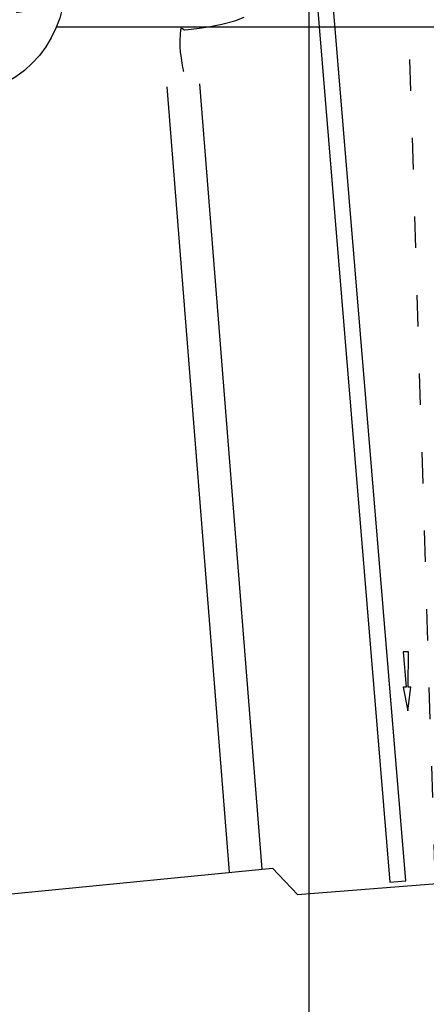
# Model space of a CAD drawing. Units: metres. Extents: x 730 to 273649, y 748 to 8669241.
# Drawn here: x 259678 to 259709, y 8666925 to 8667001 of the extents above; entities that cross this region are included whole.
import ezdxf

# ---------------------------------------------------------------- set-up
doc = ezdxf.new("R2010")
doc.units = ezdxf.units.M
doc.set_wipeout_variables(frame=1)
doc.linetypes.add('ACAD_ISO03W100', pattern=[30, 12, -18])
for name, color, linetype in [('0 CASCO BD', 252, 'Continuous'), ('0 MUROS PTES', 5, 'Continuous'), ('05_PERF', 7, 'Continuous'), ('COTAS', 1, 'Continuous'), ('Cuadricula Coordenadas', 5, 'Continuous'), ('EJES', 1, 'Continuous'), ('Señalizacion', 252, 'Continuous'), ('TOp_Limite Propiedad', 252, 'Continuous'), ('TOP_Veredas', 252, 'Continuous')]:
    doc.layers.add(name, color=color, linetype=linetype)
doc.layers.add('02_TIN Mn', color=7, linetype='Continuous', true_color=0x757500)
doc.styles.add('ARIAL', font='arial.ttf', dxfattribs={"height": 0.25})

# ---------------------------------------------------------------- blocks, each defined once
blk = doc.blocks.new('LOTES')
at = {"layer": 'TOP_Veredas', "flags": 128}
blk.add_lwpolyline([(269707.3789022412, 8666934.768279405), (269700.4664342108, 8667018.298663517), (269699.2497861499, 8667018.198487848), (269706.1622541804, 8666934.668103736)], close=True, dxfattribs=at)
for points in [[(269696.4175203154, 8666935.651420193), (269691.6385519626, 8666995.635542622)], [(269693.9243626597, 8666935.416456454), (269689.1453943069, 8666995.400578883)]]:
    blk.add_lwpolyline(points, dxfattribs=at)
blk = doc.blocks.new('LOTESS')
at = {"layer": 'TOp_Limite Propiedad', "flags": 128}
blk.add_lwpolyline([(269667.1331534586, 8666932.785056265), (269697.1949192676, 8666935.72751227), (269699.0920921856, 8666933.718816685), (269719.4571354769, 8666935.32858959)], dxfattribs=at)
at = {"layer": 'TOP_Veredas', "linetype": 'Continuous'}
blk.add_blockref('LOTES', (-0.00288748275488615, 8.961744606494904e-05), dxfattribs=at)
blk = doc.blocks.new('_1')
at = {"color": 250, "ltscale": 0.05}
blk.add_wipeout([(0.26250557750877157, 0.02033636522462512), (0.2616653303187884, 0.029232283822987926), (0.26083249251102997, 0.03591764642653805), (0.25950909085132257, 0.0444882527656435), (0.2576846687603435, 0.0540680146710657), (0.25630281931259025, 0.06028242532491879), (0.2548161000752641, 0.06628888212529327), (0.25252181408281565, 0.07455657250305148), (0.24990877593618388, 0.08289780363690646), (0.2473790123750362, 0.09016926384091428), (0.24400246898210243, 0.09894536607069881), (0.24059712115370682, 0.1069620911884811), (0.2367290089247325, 0.11527242221857137), (0.2313380568810044, 0.1257444913167166), (0.22676646651579127, 0.13381487182036567), (0.22305370696398252, 0.13991731275464103), (0.21874810445216314, 0.14655876158705883), (0.21441361284689506, 0.15283120409525874), (0.21072484215623402, 0.15787942615800643), (0.2043238612386759, 0.16608165586647639), (0.2003599885665992, 0.17084353409056618), (0.19508705760267867, 0.17684182841431773), (0.19132401770490465, 0.1809070281752454), (0.18311441539537718, 0.1892137262068483), (0.17326845052803527, 0.1982707796657649), (0.16047497435339778, 0.2087622103703194), (0.15134077558399972, 0.21547678408643678), (0.14250732752993836, 0.2214188061668798), (0.13023066923657897, 0.22885593267123938), (0.11203766837027412, 0.23829222448467058), (0.1005247697262897, 0.2433735672528501), (0.08684259888256683, 0.24858518401106366), (0.07240332737458108, 0.25316844307896413), (0.05748980801780829, 0.2569662388502594), (0.04546957226750283, 0.25936342542989144), (0.036206562601599684, 0.2608180195666796), (0.02384443817821111, 0.2622374509076333), (0.013190692795863384, 0.26298875970280067), (-0.005577520100563254, 0.2632603086847676), (-0.017607725447537696, 0.26272996544878435), (-0.026168302972294968, 0.26201573207014517), (-0.03530407033586982, 0.26094172394983783), (-0.04595262718286779, 0.25927826574828705), (-0.05583327914294837, 0.2573312904633809), (-0.07358409215833824, 0.2528277337327052), (-0.08727771506367372, 0.24843273146762934), (-0.10661556672386352, 0.2407672949406212), (-0.11553642669300042, 0.2366154230564942), (-0.1219505697512377, 0.23337392919773858), (-0.13552972230804217, 0.2257577833580907), (-0.14322464874886484, 0.22095542231014398), (-0.1533052361453726, 0.2140833898885296), (-0.16760970265264005, 0.20307764469023803), (-0.18281656082914496, 0.18950157071712748), (-0.19151500642892225, 0.1807047964905506), (-0.19815271443273086, 0.17339922494167448), (-0.20843043184344015, 0.16089687857116963), (-0.21260181484942106, 0.15534217100872527), (-0.21873238338438047, 0.1465822269908954), (-0.2233569683617915, 0.13943258993594776), (-0.22740555707329443, 0.132725651009308), (-0.23242355470231876, 0.12372609190928174), (-0.23703559019069229, 0.11464050803459858), (-0.24307062804223994, 0.101213604743978), (-0.24628081432320018, 0.0931279075814796), (-0.249641621261563, 0.08369916620604911), (-0.25237626603878416, 0.07504797674336883), (-0.2541872702373681, 0.0686617264380629), (-0.2573883659915551, 0.05546215037730351), (-0.25925675199865783, 0.045936857947581844), (-0.26067644252423633, 0.03703410295627707), (-0.26193847854590463, 0.02667121409398976), (-0.2625865014711622, 0.01926166267588103), (-0.26317460376783575, 0.007818841473290594), (-0.2632898503215983, 2.9539706819847744e-05), (-0.26300411306568944, -0.012233483869163897), (-0.2621197124752697, -0.024765653390858122), (-0.26110135248316535, -0.03384713150645158), (-0.2595280776576379, -0.04431820015684923), (-0.2575321685239955, -0.054731097674880214), (-0.2560932953323862, -0.06110775937510732), (-0.2543340128724078, -0.06805684000492174), (-0.2516612560257999, -0.07735364586239224), (-0.247984864956486, -0.08842978334886897), (-0.24551300065357745, -0.09507520062401881), (-0.24198578633564627, -0.10372220389945724), (-0.23827760689738, -0.11197638430929852), (-0.23352451440679103, -0.12157574910558672), (-0.22885698833621393, -0.13014735589243975), (-0.224474473645211, -0.13756681174324964), (-0.21998239214828322, -0.14464005774685096), (-0.21528634455072146, -0.1515400301238945), (-0.21238083733635774, -0.15558512873174468), (-0.20861197283424937, -0.1606023055277211), (-0.2048675338470451, -0.1653513485957081), (-0.2012528411014276, -0.1697315834673646), (-0.19470760622390385, -0.17720051832511058), (-0.18982316947261765, -0.1824223965385548), (-0.18534946225296772, -0.18696543760700213), (-0.17849461233751235, -0.1935194688845654), (-0.17288248226205757, -0.19854838426744686), (-0.16630770800004932, -0.20408633531095022), (-0.16078417535799056, -0.20846504989436282), (-0.15621299406065867, -0.21191159630812906), (-0.1512696032898622, -0.21546768194194466), (-0.14421859959368444, -0.2202487864177486), (-0.1390743053061404, -0.22353226965696898), (-0.13456611506792768, -0.2262744714314992), (-0.12920140767433086, -0.22937957287566246), (-0.1214270402264765, -0.23358770915644894), (-0.11301042265755516, -0.2377732961296698), (-0.10794571159755591, -0.24011472442150283), (-0.10185829000769506, -0.24275932761410013), (-0.09426983548278603, -0.24580524766983802), (-0.08543714193306766, -0.24901270472689074), (-0.07860743746256227, -0.25125200495865524), (-0.07148368711568741, -0.2533705923421933), (-0.06429724002033285, -0.2552887115753992), (-0.05669090672176995, -0.2570846094421081), (-0.05040891968458988, -0.2583896660655656), (-0.042682632578487305, -0.2597775774174835), (-0.03582902696991801, -0.2608110752506626), (-0.028205226049848462, -0.2617451913509236), (-0.020255891999612474, -0.262479971179971), (-0.013589286320082947, -0.2629093810081961), (-0.0066491085104851515, -0.2631763377388354), (5.551115123125783e-17, -0.2632603086531162), (0.00822141261970863, -0.2631319198205047), (0.010511357147087851, -0.2630504029456987), (0.014001551342845572, -0.26288774975856344), (0.02814717721486282, -0.2617514412068527), (0.04158055515564604, -0.25995623384525585), (0.05323304439801193, -0.25782272017365626), (0.06419701875727357, -0.25531393070528746), (0.07415927280186413, -0.2526005202476031), (0.08290519498053367, -0.24986698509689403), (0.09106908044481113, -0.24700885300670322), (0.10007241856455847, -0.24350086144627492), (0.10664160852585805, -0.24069667899128827), (0.11504674914457694, -0.23679484646255505), (0.12265877451266845, -0.23294335411048556), (0.12925955471503311, -0.22934681703940918), (0.1346307696779371, -0.22623601500474688), (0.1411612423727069, -0.22222042960545058), (0.15035099958556214, -0.21610958687175758), (0.15697202371323496, -0.21135004498740773), (0.16319345215248604, -0.20658469462113493), (0.16925259460325426, -0.2016511591801814), (0.1746896315491123, -0.19696050498907075), (0.17969401732638643, -0.19240643741711522), (0.18511659614713927, -0.187195968231318), (0.19079184632230803, -0.18140919994800264), (0.19815794373387435, -0.17333416638149618), (0.20460548384671304, -0.16567544266270823), (0.20926229525677784, -0.1597541788921965), (0.2143016588206154, -0.1529290949332156), (0.21822620647867663, -0.14727581580436228), (0.22188677294122217, -0.1417019133768), (0.2254919697703021, -0.13589292534517694), (0.23006196475238813, -0.1280057582107073), (0.2340701911596588, -0.12052206969117779), (0.23783616159692872, -0.11291073384736722), (0.241606710002173, -0.10460192310552086), (0.2453188329945815, -0.09557493212058815), (0.24900374681205106, -0.08551973979055172), (0.2514180016923178, -0.07814036266117513), (0.25447823661051455, -0.06751579590136375), (0.256735158883386, -0.058353707198923854), (0.2585092347901105, -0.04991563664642684), (0.2598206372683434, -0.04257071415281227), (0.2613735760930407, -0.031678488387275994), (0.2625096865168641, -0.02022409533907188), (0.2631433074082965, -0.008753683356932829), (0.2632898503215984, 2.9539706819847744e-05), (0.26323554090527707, 0.005376997652533411), (0.26295292453140434, 0.013345122588067748)], dxfattribs=at).dxf.layer = 'EJES'
at = {"layer": 'EJES', "ltscale": 0.05}
blk.add_circle((0, 2.95415520668e-05), 0.2632898503034966, dxfattribs=at)
at = {"layer": 'COTAS', "color": 7, "style": 'ARIAL'}
blk.add_attdef('1', (-0.0962269383016974, -0.0900228265672922), '', height=0.225, dxfattribs=at)
blk = doc.blocks.new('TIN 023')
at = {"layer": '02_TIN Mn', "linetype": 'Continuous', "lineweight": -3, "elevation": 26}
blk.add_lwpolyline([(259690.4171228572, 8666996.548465714), (259690.4093743504, 8666996.601258801), (259690.3907145842, 8666996.71801231), (259690.3564610365, 8666996.917452587), (259690.3036973813, 8666997.218648402), (259690.2362024384, 8666997.630186016), (259690.179774726, 8666998.052595515), (259690.1481057692, 8666998.455807691), (259690.1453261137, 8666998.947753694), (259690.1667454156, 8666999.408637965), (259690.2017795631, 8666999.754494071), (259690.2398444444, 8666999.901355555), (259690.3431066495, 8666999.846222036), (259690.48125, 8666999.76276923), (259690.7557203521, 8666999.783492807), (259691.4099100043, 8666999.859004768), (259692.3115868896, 8666999.993984519), (259693.328518941, 8667000.193111459), (259694.3284740917, 8667000.461064998), (259695.027354895, 8667000.728127541)], dxfattribs=at)

msp = doc.modelspace()

# ---------------------------------------------------------------- linework, layer by layer
at = {"layer": 'Cuadricula Coordenadas', "color": 8}
for p, q in [((259700, 8664167.095808746), (259700, 8668314.352744395)), ((258157.1815644854, 8667000), (261049.1382157602, 8667000))]:
    msp.add_line(p, q, dxfattribs=at)
at = {"layer": 'Señalizacion', "linetype": 'ACAD_ISO03W100', "ltscale": 0.2}
msp.add_lwpolyline([(259707.6672209528, 8666997.50065438), (259712.3521241437, 8666845.267719094, 0.01558254015153637), (259714.7466516051, 8666806.650484402), (259745.9858993532, 8666472.039182214)], format="xyb", dxfattribs=at)
at = {"layer": 'Señalizacion'}
msp.add_lwpolyline([(259707.5298242182, 8666947.758987254), (259707.7666854312, 8666949.568378517), (259707.5418230847, 8666949.56050911), (259707.5723137527, 8666952.263229102), (259707.1725584764, 8666952.249239046), (259707.3919148613, 8666949.555262847), (259707.1670525232, 8666949.547393441)], close=True, dxfattribs=at)

# ---------------------------------------------------------------- block references
at = {"layer": '0 CASCO BD'}
msp.add_blockref('LOTESS', (-10000, 0), dxfattribs=at)

# ---------------------------------------------------------------- next in the draw order: block references
at = {"layer": '0 MUROS PTES', "xscale": 32, "yscale": 32, "zscale": 32, "rotation": 9.467853170644483}
msp.add_blockref('_1', (259672.897866693, 8667003.165903395), dxfattribs=at).add_auto_attribs({'1': '57'})

# ---------------------------------------------------------------- next in the draw order: block references
at = {"layer": '05_PERF'}
msp.add_blockref('TIN 023', (0, 0), dxfattribs=at)

doc.saveas('drawing.dxf')
